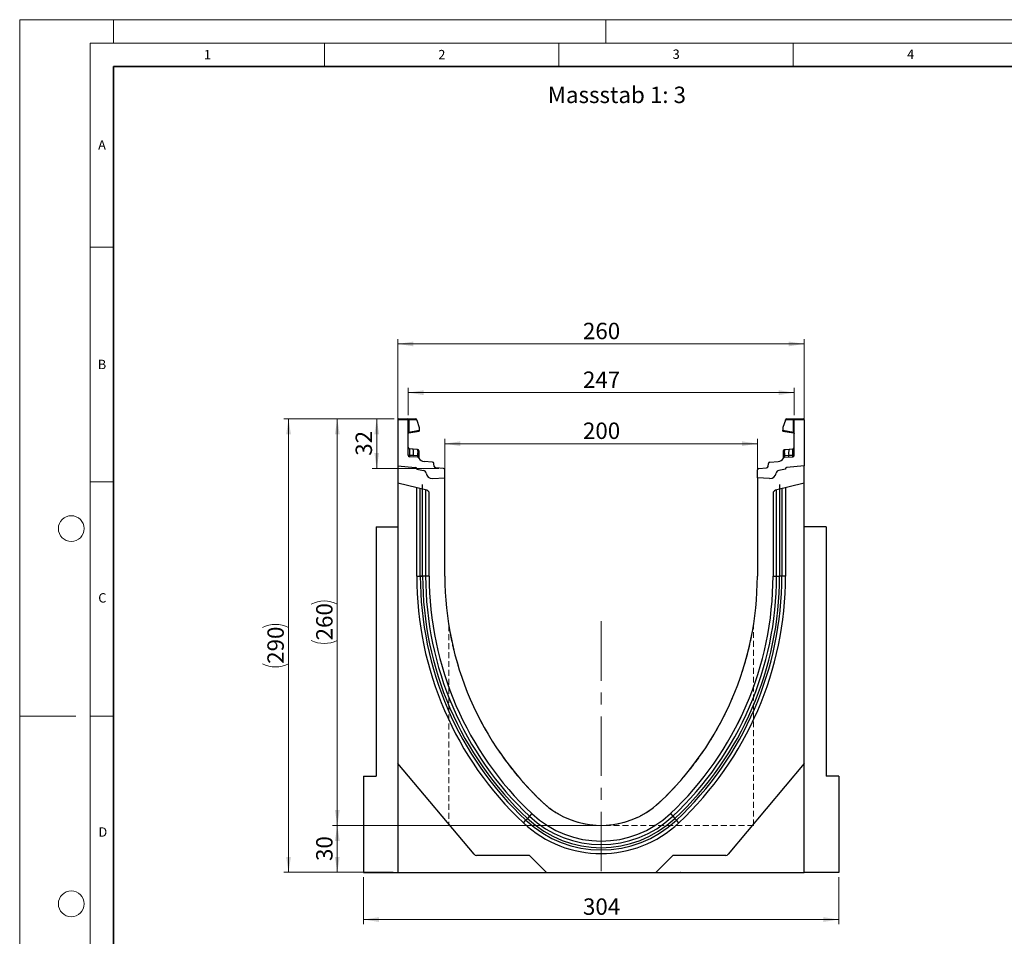
# Model space of a CAD drawing. Units: millimetres. Extents: x 0 to 420, y 0 to 297.
# Drawn here: x 0 to 210, y 102 to 297 of the extents above; entities that cross this region are included whole.
import ezdxf

# ---------------------------------------------------------------- set-up
doc = ezdxf.new("R2010")
doc.units = ezdxf.units.MM
doc.linetypes.add('CENTERX2', pattern=[20.32, 12.7, -2.54, 2.54, -2.54])
doc.linetypes.add('HIDDEN', pattern=[1.905, 1.27, -0.635])
doc.styles.add('SLDTEXTSTYLE0', font='TXT', dxfattribs={"width": 0.605})
doc.styles.add('SLDTEXTSTYLE1', font='TXT', dxfattribs={"width": 0.75})
doc.dimstyles.new('SLDDIMSTYLE0', dxfattribs={"dimtxt": 3.5, "dimasz": 3.302, "dimexe": 0, "dimexo": 0.0625, "dimgap": 0.875, "dimtad": 1, "dimlfac": 3, "dimrnd": 1e-09, "dimzin": 12, "dimdsep": 46, "dimtxsty": 'SLDTEXTSTYLE1', "dimsah": 1, "dimcen": 0.09, "dimadec": 0, "dimazin": 3, "dimtfac": 1, "dimtofl": 0, "dimtmove": 0, "dimatfit": 3, "dimfxl": 0, "dimfrac": 2, "dimtolj": 1, "dimtzin": 12, "dimarcsym": 0})
doc.dimstyles.new('SLDDIMSTYLE1', dxfattribs={"dimtxt": 3.5, "dimasz": 3.302, "dimexe": 0, "dimexo": 0.0625, "dimgap": 0.875, "dimtad": 1, "dimdec": 0, "dimlfac": 3, "dimrnd": 1e-09, "dimzin": 12, "dimdsep": 46, "dimtxsty": 'SLDTEXTSTYLE1', "dimsah": 1, "dimcen": 0.09, "dimadec": 0, "dimazin": 3, "dimtfac": 1, "dimtdec": 0, "dimtofl": 0, "dimtmove": 0, "dimatfit": 3, "dimfxl": 0, "dimfrac": 2, "dimtolj": 1, "dimtzin": 12, "dimarcsym": 0})

# ---------------------------------------------------------------- blocks, each defined once
blk = doc.blocks.new('_D')
at = {"color": 179, "linetype": 'Continuous', "lineweight": 18}
for p, q in [((80.68, 202.87), (80.68, 228.87)), ((167.34, 227.87), (80.68, 227.87)), ((167.34, 202.87), (167.34, 228.87))]:
    blk.add_line(p, q, dxfattribs=at)
for points in [[(80.68, 227.87), (83.98, 227.36), (83.98, 228.38)], [(167.34, 227.87), (164.04, 228.38), (164.04, 227.36)]]:
    blk.add_solid(points, dxfattribs=at)
at = {"color": 179, "linetype": 'Continuous', "lineweight": 18, "insert": (120.13, 232.38), "char_height": 3.5, "attachment_point": 1, "style": 'SLDTEXTSTYLE1'}
blk.add_mtext('260', dxfattribs=at)
blk = doc.blocks.new('_D_1')
at = {"color": 179, "linetype": 'Continuous', "lineweight": 18}
for p, q in [((90.68, 200.31), (90.68, 207.6)), ((90.68, 206.6), (157.34, 206.6)), ((157.34, 200.31), (157.34, 207.6))]:
    blk.add_line(p, q, dxfattribs=at)
for points in [[(90.68, 206.6), (93.98, 206.09), (93.98, 207.11)], [(157.34, 206.6), (154.04, 207.11), (154.04, 206.09)]]:
    blk.add_solid(points, dxfattribs=at)
at = {"color": 179, "linetype": 'Continuous', "lineweight": 18, "insert": (120.13, 211.11), "char_height": 3.5, "attachment_point": 1, "style": 'SLDTEXTSTYLE1'}
blk.add_mtext('200', dxfattribs=at)
blk = doc.blocks.new('_D_2')
at = {"color": 179, "linetype": 'Continuous', "lineweight": 18}
for p, q in [((79.84, 211.87), (56.34, 211.87)), ((57.34, 115.21), (57.34, 211.87)), ((79.68, 115.21), (56.34, 115.21))]:
    blk.add_line(p, q, dxfattribs=at)
for centre, start, end in [((54.56, 161.86), 63.4349, 116.5651), ((54.56, 165.22), 243.4349, 296.5651)]:
    blk.add_arc(centre, 6.21, start, end, dxfattribs=at)
for points in [[(57.34, 211.87), (56.83, 208.57), (57.85, 208.57)], [(57.34, 115.21), (57.85, 118.51), (56.83, 118.51)]]:
    blk.add_solid(points, dxfattribs=at)
at = {"color": 179, "linetype": 'Continuous', "lineweight": 18, "insert": (52.83, 159.66), "char_height": 3.5, "attachment_point": 1, "rotation": 90, "style": 'SLDTEXTSTYLE1'}
blk.add_mtext('290', dxfattribs=at)
blk = doc.blocks.new('_D_3')
at = {"color": 179, "linetype": 'Continuous', "lineweight": 18}
for p, q in [((123.01, 125.21), (66.74, 125.21)), ((67.74, 115.21), (67.74, 125.21)), ((79.68, 115.21), (66.74, 115.21))]:
    blk.add_line(p, q, dxfattribs=at)
for points in [[(67.74, 125.21), (67.23, 121.9), (68.25, 121.9)], [(67.74, 115.21), (68.25, 118.51), (67.23, 118.51)]]:
    blk.add_solid(points, dxfattribs=at)
at = {"color": 179, "linetype": 'Continuous', "lineweight": 18, "insert": (63.23, 117.62), "char_height": 3.5, "attachment_point": 1, "rotation": 90, "style": 'SLDTEXTSTYLE1'}
blk.add_mtext('30', dxfattribs=at)
blk = doc.blocks.new('_D_4')
at = {"color": 179, "linetype": 'Continuous', "lineweight": 18}
for p, q in [((82.84, 212.7), (82.84, 218.48)), ((165.18, 212.7), (165.18, 218.48)), ((82.84, 217.48), (165.18, 217.48))]:
    blk.add_line(p, q, dxfattribs=at)
for points in [[(82.84, 217.48), (86.14, 216.97), (86.14, 217.99)], [(165.18, 217.48), (161.87, 217.99), (161.87, 216.97)]]:
    blk.add_solid(points, dxfattribs=at)
at = {"color": 179, "linetype": 'Continuous', "lineweight": 18, "insert": (120.13, 221.99), "char_height": 3.5, "attachment_point": 1, "style": 'SLDTEXTSTYLE1'}
blk.add_mtext('247', dxfattribs=at)
blk = doc.blocks.new('_D_5')
at = {"color": 179, "linetype": 'Continuous', "lineweight": 18}
for p, q in [((79.84, 211.87), (75.15, 211.87)), ((76.15, 201.33), (76.15, 211.87)), ((89.36, 201.33), (75.15, 201.33))]:
    blk.add_line(p, q, dxfattribs=at)
for points in [[(76.15, 211.87), (75.64, 208.57), (76.66, 208.57)], [(76.15, 201.33), (76.66, 204.63), (75.64, 204.63)]]:
    blk.add_solid(points, dxfattribs=at)
at = {"color": 179, "linetype": 'Continuous', "lineweight": 18, "insert": (71.64, 204.02), "char_height": 3.5, "attachment_point": 1, "rotation": 90, "style": 'SLDTEXTSTYLE1'}
blk.add_mtext('32', dxfattribs=at)
blk = doc.blocks.new('_D_6')
at = {"color": 179, "linetype": 'Continuous', "lineweight": 18}
for p, q in [((79.84, 211.87), (66.74, 211.87)), ((67.74, 211.87), (67.74, 125.21)), ((123.01, 125.21), (66.74, 125.21))]:
    blk.add_line(p, q, dxfattribs=at)
for centre, start, end in [((64.96, 166.86), 63.4349, 116.5651), ((64.96, 170.22), 243.4349, 296.5651)]:
    blk.add_arc(centre, 6.21, start, end, dxfattribs=at)
for points in [[(67.74, 211.87), (67.23, 208.57), (68.25, 208.57)], [(67.74, 125.21), (68.25, 128.51), (67.23, 128.51)]]:
    blk.add_solid(points, dxfattribs=at)
at = {"color": 179, "linetype": 'Continuous', "lineweight": 18, "insert": (63.23, 164.66), "char_height": 3.5, "attachment_point": 1, "rotation": 90, "style": 'SLDTEXTSTYLE1'}
blk.add_mtext('260', dxfattribs=at)
blk = doc.blocks.new('_D_7')
at = {"color": 179, "linetype": 'Continuous', "lineweight": 18}
for p, q in [((73.34, 114.21), (73.34, 104.14)), ((174.68, 114.21), (174.68, 104.14)), ((174.68, 105.14), (73.34, 105.14))]:
    blk.add_line(p, q, dxfattribs=at)
for points in [[(73.34, 105.14), (76.64, 104.63), (76.64, 105.65)], [(174.68, 105.14), (171.37, 105.65), (171.37, 104.63)]]:
    blk.add_solid(points, dxfattribs=at)
at = {"color": 179, "linetype": 'Continuous', "lineweight": 18, "insert": (120.13, 109.65), "char_height": 3.5, "attachment_point": 1, "style": 'SLDTEXTSTYLE1'}
blk.add_mtext('304', dxfattribs=at)

msp = doc.modelspace()

# ---------------------------------------------------------------- linework, layer by layer
at = {"color": 7, "linetype": 'Continuous', "lineweight": 18}
for p, q in [((0, 0), (0, 297)), ((0, 297), (420, 297)), ((20, 292), (20, 297)), ((125, 292), (125, 297)), ((15, 292), (415, 292)), ((15, 292), (15, 5)), ((65, 292), (65, 287)), ((115, 292), (115, 287)), ((165, 292), (165, 287)), ((15, 248.5), (20, 248.5)), ((15, 198.5), (20, 198.5)), ((12, 148.5), (0, 148.5)), ((15, 148.5), (20, 148.5))]:
    msp.add_line(p, q, dxfattribs=at)
at = {"color": 7, "linetype": 'Continuous', "lineweight": 35}
for p, q in [((20, 287), (20, 10)), ((410, 287), (20, 287))]:
    msp.add_line(p, q, dxfattribs=at)
at = {"color": 7, "linetype": 'Continuous', "lineweight": 25}
for p, q in [((80.6752, 211.7048), (80.6752, 201.872)), ((82.8419, 211.7048), (80.6752, 211.7048)), ((80.8419, 211.8714), (82.6752, 211.8714)), ((82.6752, 211.8714), (82.9223, 211.8714)), ((82.8419, 204.152), (82.8419, 211.7048)), ((82.9654, 211.7048), (82.8419, 211.7048)), ((82.9223, 211.8714), (84.5012, 211.8714)), ((82.9654, 211.7048), (82.9654, 209.0657)), ((84.6679, 211.7048), (82.9654, 211.7048)), ((84.6679, 211.6272), (84.6679, 211.7048)), ((84.6679, 211.6272), (85.2337, 210.0295)), ((85.2337, 210.0295), (85.2337, 209.4657)), ((163.3493, 211.6272), (162.7835, 210.0295)), ((162.7835, 210.0295), (162.7835, 209.4657)), ((163.3493, 211.6272), (163.3493, 211.7048)), ((165.0517, 211.7048), (163.3493, 211.7048)), ((163.516, 211.8714), (165.0949, 211.8714)), ((165.0517, 209.0657), (165.0517, 211.7048)), ((165.1752, 211.7048), (165.0517, 211.7048)), ((165.0949, 211.8714), (165.3419, 211.8714)), ((167.3419, 211.7048), (165.1752, 211.7048)), ((165.1752, 204.152), (165.1752, 211.7048)), ((165.3419, 211.8714), (167.1752, 211.8714)), ((167.3419, 211.7048), (167.3419, 201.872)), ((82.9654, 209.0657), (82.8419, 209.0657)), ((82.9654, 209.0657), (85.2337, 209.4657)), ((82.9796, 208.9066), (85.2337, 209.3041)), ((85.2337, 209.4657), (85.2337, 209.3041)), ((162.7835, 209.3041), (162.7835, 209.4657)), ((162.7835, 209.4657), (165.0517, 209.0657)), ((162.7835, 209.3041), (165.0375, 208.9066)), ((165.1752, 209.0657), (165.0517, 209.0657)), ((83.9603, 204.0465), (83.1357, 204.103)), ((83.9341, 205.4292), (83.1404, 205.5126)), ((84.8667, 203.7146), (83.1549, 203.8193)), ((84.8643, 205.3314), (83.9341, 205.4292)), ((84.8467, 203.9858), (83.9603, 204.0465)), ((84.8915, 203.9815), (84.8467, 203.9858)), ((84.8643, 205.3314), (84.9217, 205.3254)), ((84.9264, 203.9763), (84.8915, 203.9815)), ((84.9319, 204.9863), (84.9319, 204.6857)), ((85.1456, 204.7895), (85.1456, 204.5339)), ((162.8716, 204.5339), (162.8716, 204.7895)), ((163.0853, 204.6857), (163.0853, 204.9863)), ((163.0907, 203.9763), (163.1256, 203.9815)), ((163.0937, 205.3037), (163.0954, 205.3254)), ((163.0954, 205.3254), (163.1529, 205.3314)), ((163.1704, 203.9858), (163.1256, 203.9815)), ((163.1505, 203.7146), (164.8623, 203.8193)), ((163.1529, 205.3314), (164.083, 205.4292)), ((164.0568, 204.0465), (163.1704, 203.9858)), ((164.8815, 204.103), (164.0568, 204.0465)), ((164.083, 205.4292), (164.8767, 205.5126)), ((80.6752, 201.872), (84.371, 201.5486)), ((80.6752, 201.872), (80.6752, 198.2093)), ((85.1456, 203.5345), (85.1456, 203.5287)), ((88.03, 202.677), (86.2612, 202.7852)), ((88.4155, 201.7268), (88.3409, 202.382)), ((159.6016, 201.7268), (159.6763, 202.382)), ((159.9871, 202.677), (161.7559, 202.7852)), ((162.8716, 203.5287), (162.8716, 203.5345)), ((167.3419, 201.872), (163.6462, 201.5486)), ((167.3419, 198.2093), (167.3419, 201.872)), ((84.6752, 201.2166), (84.6752, 201.1666)), ((84.6752, 201.1666), (86.1243, 200.9111)), ((90.3623, 201.3318), (88.7264, 201.4318)), ((90.6752, 199.3126), (90.6752, 200.9991)), ((157.3419, 199.3126), (157.3419, 200.9991)), ((157.6549, 201.3318), (159.2908, 201.4318)), ((163.3419, 201.1666), (161.8928, 200.9111)), ((163.3419, 201.2166), (163.3419, 201.1666)), ((86.8365, 196.6731), (80.6752, 198.2093)), ((80.6752, 198.2093), (80.6752, 138.4053)), ((85.9372, 178.372), (85.9372, 197.8889)), ((88.0623, 199.1757), (90.6752, 199.3126)), ((90.6752, 178.372), (90.6752, 199.3126)), ((159.9548, 199.1757), (157.3419, 199.3126)), ((157.3419, 199.3126), (157.3419, 178.372)), ((167.3419, 198.2093), (161.1806, 196.6731)), ((162.08, 197.8889), (162.08, 178.3719)), ((167.3419, 138.4053), (167.3419, 198.2093)), ((84.6752, 178.372), (84.6752, 197.212)), ((87.3419, 178.372), (87.3419, 196.0262)), ((160.6752, 196.0262), (160.6752, 178.372)), ((163.3419, 197.212), (163.3419, 178.372)), ((76.0086, 188.872), (80.6752, 188.872)), ((76.0086, 188.872), (76.0086, 135.7053)), ((172.0086, 188.872), (167.3419, 188.872)), ((172.0086, 188.872), (172.0086, 135.7053)), ((84.6752, 178.372), (85.4404, 178.372)), ((87.3419, 178.372), (86.5811, 178.372)), ((160.6752, 178.372), (161.436, 178.372)), ((163.3419, 178.372), (162.5767, 178.3719)), ((96.9022, 119.0668), (80.6752, 138.4053)), ((80.6752, 138.4053), (80.6752, 115.2053)), ((167.3419, 138.4053), (151.115, 119.0668)), ((167.3419, 115.2053), (167.3419, 138.4053)), ((73.3419, 135.7053), (73.3419, 115.2053)), ((73.3419, 135.7053), (76.0086, 135.7053)), ((174.6752, 135.7053), (172.0086, 135.7053)), ((174.6752, 135.7053), (174.6752, 115.2053)), ((107.4189, 125.7777), (107.943, 126.3353)), ((107.943, 126.3353), (108.2832, 126.6973)), ((108.7242, 127.1665), (108.2832, 126.6973)), ((109.2452, 127.7209), (108.7242, 127.1665)), ((138.7719, 127.7209), (139.2929, 127.1665)), ((139.2929, 127.1665), (139.7339, 126.6973)), ((140.0742, 126.3353), (139.7339, 126.6973)), ((140.5982, 125.7777), (140.0742, 126.3353)), ((135.503, 125.2053), (135.4281, 125.2053)), ((108.7186, 118.8286), (97.4129, 118.8286)), ((112.3419, 115.2053), (108.7186, 118.8286)), ((139.2986, 118.8286), (135.6752, 115.2053)), ((150.6043, 118.8286), (139.2986, 118.8286)), ((73.3419, 115.2053), (80.6752, 115.2053)), ((80.6752, 115.2053), (112.3419, 115.2053)), ((87.3139, 115.2053), (87.3139, 115.1386)), ((87.3139, 115.2053), (87.3139, 115.1386)), ((88.4389, 115.1386), (88.4389, 115.2053)), ((88.4389, 115.1386), (88.4389, 115.2053)), ((112.3419, 115.2053), (135.6752, 115.2053)), ((124.0227, 115.2053), (124.0227, 115.1386)), ((125.5488, 115.1303), (125.5488, 115.2053)), ((125.8967, 115.1386), (125.8967, 115.2053)), ((125.8967, 115.1386), (126.1439, 115.1386)), ((126.1439, 115.1386), (126.1439, 115.2053)), ((126.1439, 115.1386), (127.0996, 115.1386)), ((127.0996, 115.1386), (127.0996, 115.2053)), ((127.0996, 115.1386), (127.3305, 115.1386)), ((127.3305, 115.1386), (127.3305, 115.2053)), ((127.3305, 115.1386), (127.4546, 115.1386)), ((127.4546, 115.1386), (127.4546, 115.2053)), ((127.7467, 115.2053), (127.7467, 115.1386)), ((128.9005, 115.1303), (128.9005, 115.2053)), ((128.9541, 115.1386), (129.0228, 115.1386)), ((129.0228, 115.1386), (129.0228, 115.2053)), ((129.0228, 115.1386), (129.0467, 115.1386)), ((129.0467, 115.1386), (129.0467, 115.2053)), ((129.2192, 115.2053), (129.2192, 115.1303)), ((129.9583, 115.2053), (129.9583, 115.1386)), ((130.448, 115.1303), (130.448, 115.2053)), ((130.6654, 115.2053), (130.6654, 115.1303)), ((131.3791, 115.2053), (131.3791, 115.1386)), ((131.9119, 115.1303), (131.9119, 115.2053)), ((132.758, 115.2053), (132.758, 115.1386)), ((132.758, 115.1386), (134.0468, 115.1386)), ((134.0468, 115.1386), (134.0468, 115.2053)), ((134.0468, 115.1386), (134.0972, 115.1386)), ((134.0972, 115.1386), (134.0972, 115.2053)), ((134.2022, 115.1386), (134.2022, 115.2053)), ((134.2022, 115.1386), (134.4379, 115.1386)), ((134.4379, 115.1386), (134.4379, 115.2053)), ((134.4379, 115.1386), (135.349, 115.1386)), ((135.349, 115.1386), (135.349, 115.2053)), ((135.349, 115.1386), (135.5691, 115.1386)), ((135.5691, 115.1386), (135.5691, 115.2053)), ((135.5691, 115.1386), (136.0862, 115.1386)), ((135.6752, 115.2053), (167.3419, 115.2053)), ((135.9743, 115.1386), (135.9743, 115.2053)), ((137.3539, 115.1303), (137.3539, 115.2053)), ((137.6028, 115.1386), (137.6028, 115.2053)), ((139.1585, 115.1303), (139.1585, 115.2053)), ((139.5906, 115.1386), (139.5906, 115.2053)), ((139.5906, 115.1386), (140.4602, 115.1386)), ((140.4602, 115.1386), (140.4602, 115.2053)), ((140.4602, 115.1386), (140.5517, 115.1386)), ((140.5517, 115.1386), (140.5517, 115.2053)), ((140.5517, 115.1386), (140.8765, 115.1386)), ((140.8765, 115.2053), (140.8765, 115.1386)), ((140.9681, 115.1386), (140.8765, 115.1386)), ((140.9681, 115.1386), (140.9681, 115.2053)), ((174.6752, 115.2053), (167.3419, 115.2053))]:
    msp.add_line(p, q, dxfattribs=at)
at = {"color": 8, "linetype": 'Continuous', "lineweight": 25}
for p, q in [((85.4404, 178.3721), (85.4404, 197.0212)), ((86.5811, 196.7368), (86.5811, 178.372)), ((161.436, 178.372), (161.436, 196.7368)), ((162.5767, 197.0212), (162.5767, 178.372))]:
    msp.add_line(p, q, dxfattribs=at)
at = {"color": 179, "linetype": 'CENTERX2', "lineweight": 18}
msp.add_line((124.0086, 168.7686), (124.0086, 113.2053), dxfattribs=at)
at = {"color": 7, "linetype": 'HIDDEN', "lineweight": 18}
for p, q in [((91.5086, 167.8813), (91.5086, 125.172)), ((156.5086, 125.172), (156.5086, 167.8813)), ((156.5086, 125.172), (91.5086, 125.172))]:
    msp.add_line(p, q, dxfattribs=at)
at = {"color": 7, "linetype": 'Continuous', "lineweight": 25, "flags": 128}
for points in [[(85.1456, 205.0767), (85.1414, 205.1223), (85.1294, 205.1653)], [(162.8716, 205.0767), (162.8757, 205.1223), (162.8878, 205.1653)], [(86.5811, 178.372), (86.5444, 178.372), (86.4915, 178.372), (86.4238, 178.372), (86.343, 178.372), (86.2515, 178.3721), (86.1515, 178.3721), (86.0458, 178.3721), (85.9372, 178.3721)], [(161.436, 178.372), (161.4727, 178.3719), (161.5256, 178.3719), (161.5934, 178.3719), (161.6741, 178.3719), (161.7657, 178.3719), (161.8657, 178.3719), (161.9714, 178.3719), (162.08, 178.372)]]:
    msp.add_lwpolyline(points, dxfattribs=at)
at = {"color": 7, "linetype": 'Continuous', "lineweight": 18}
for centre in [(11, 188.5), (11, 108.5)]:
    msp.add_circle(centre, 2.75, dxfattribs=at)
at = {"color": 7, "linetype": 'Continuous', "lineweight": 25}
for centre, radius, start, end in [((80.8419, 211.7048), 0.1667, 90, 180), ((82.6752, 211.7048), 0.1667, 0, 90), ((82.7721, 211.7437), 0.1972, 348.630945, 40.390692), ((84.5012, 211.7048), 0.1667, 0, 90), ((163.516, 211.7048), 0.1667, 90, 180), ((165.2451, 211.7437), 0.1972, 139.609308, 191.369055), ((165.3419, 211.7048), 0.1667, 90, 180), ((167.1752, 211.7048), 0.1667, 0, 90), ((83.0086, 208.7425), 0.1667, 158.603396, 180), ((83.0086, 208.7425), 0.1667, 100, 133.6203), ((165.0086, 208.7425), 0.1667, 0, 80), ((83.1753, 205.8441), 0.3333, 180, 264), ((164.8419, 205.8441), 0.3333, 276, 0), ((83.1753, 204.152), 0.3333, 180, 266.5), ((80.7988, 204.6783), 3.224, 348.700094, 13.468364), ((84.562, 203.9497), 0.6094, 170.857618, 197.268049), ((85.4306, 203.8924), 0.5913, 170.908215, 197.503626), ((84.4354, 205.0682), 0.5032, 350.632214, 31.532248), ((84.8463, 203.3819), 0.3333, 26.134614, 86.5), ((85.5317, 203.8412), 0.6554, 167.636548, 191.325749), ((72.994, 205.0167), 11.9425, 355.027228, 358.411771), ((84.8956, 205.0767), 0.25, 61.297831, 84), ((84.9741, 203.6573), 0.3225, 57.869719, 98.498427), ((84.9267, 204.7662), 0.2202, 6.060408, 88.641608), ((84.9484, 204.4826), 0.2037, 14.58098, 94.659001), ((85.0766, 203.6892), 0.1017, 154.671418, 179.878467), ((84.9293, 203.5233), 0.2166, 2.961045, 75.180889), ((163.0905, 204.7662), 0.2202, 91.358401, 173.939593), ((163.0687, 204.4826), 0.2037, 85.341006, 165.419023), ((163.0431, 203.6573), 0.3225, 81.501573, 122.130281), ((163.0878, 203.5233), 0.2166, 104.819081, 177.03935), ((163.1708, 203.3819), 0.3333, 93.5, 153.865386), ((163.1216, 205.0767), 0.25, 96, 118.702169), ((162.9405, 203.6892), 0.1017, 0.121533, 25.328582), ((163.5818, 205.0682), 0.5032, 148.467752, 189.367786), ((175.0232, 205.0167), 11.9425, 181.588229, 184.972772), ((162.4854, 203.8412), 0.6554, 348.674245, 12.363455), ((162.5866, 203.8924), 0.5913, 342.496374, 9.091785), ((167.2183, 204.6783), 3.224, 166.531636, 191.299906), ((163.4552, 203.9497), 0.6094, 342.731951, 9.142382), ((164.8419, 204.152), 0.3333, 273.5, 0), ((86.3426, 204.116), 1.3333, 206.134614, 266.5), ((88.0097, 202.3443), 0.3333, 6.5, 86.5), ((88.7467, 201.7645), 0.3333, 186.5, 266.5), ((159.2704, 201.7645), 0.3333, 273.5, 353.5), ((160.0075, 202.3443), 0.3333, 93.5, 173.5), ((161.6745, 204.116), 1.3333, 273.5, 333.865386), ((84.3419, 201.2166), 0.3333, 0, 85), ((84.3321, 201.2055), 0.3453, 353.54088, 83.54088), ((86.0086, 200.2546), 0.6667, 7.255834, 80), ((87.9926, 200.5072), 1.3333, 187.255834, 273), ((90.3419, 200.9991), 0.3333, 0, 86.5), ((157.6752, 200.9991), 0.3333, 93.5, 180), ((160.0246, 200.5072), 1.3333, 267, 352.744166), ((162.0086, 200.2546), 0.6667, 100, 172.744166), ((163.685, 201.2055), 0.3453, 96.45912, 186.45912), ((163.6752, 201.2166), 0.3333, 95, 180), ((86.6752, 196.0262), 0.6667, 360, 76), ((161.3419, 196.0262), 0.6667, 104, 180), ((156.8458, 178.3664), 72.1705, 179.995631, 226.775276), ((156.8458, 178.3664), 71.4054, 179.995584, 226.775276), ((156.8458, 178.3664), 70.9086, 179.995554, 226.775276), ((156.8458, 178.3664), 70.2646, 179.995463, 226.775276), ((156.8458, 178.3664), 69.5039, 179.995463, 226.775276), ((156.8586, 178.372), 69.5167, 180.00003, 226.771027), ((156.8586, 178.372), 66.1833, 180.000032, 226.771027), ((91.1586, 178.372), 66.1833, 313.228973, 359.999968), ((91.1586, 178.372), 69.5167, 313.228674, 359.999968), ((91.1714, 178.3664), 69.5039, 313.224724, 0.004537), ((91.1714, 178.3664), 70.2646, 313.224724, 0.004488), ((91.1714, 178.3664), 70.9086, 313.224724, 0.004389), ((91.1714, 178.3664), 71.4054, 313.224724, 0.004369), ((91.1714, 178.3664), 72.1705, 313.224724, 0.004369), ((124.0086, 143.4286), 18.2233, 226.777266, 313.222734), ((124.0086, 143.4286), 23.4582, 226.775276, 313.224724), ((124.0086, 143.4286), 22.9614, 226.775276, 313.224724), ((124.0086, 143.4286), 22.3174, 226.775276, 313.224724), ((124.0086, 143.4286), 21.5567, 226.776302, 313.222734), ((124.0086, 143.4286), 24.2233, 226.775276, 313.224724), ((97.4129, 119.4953), 0.6667, 220, 270), ((150.6043, 119.4953), 0.6667, 270, 320)]:
    msp.add_arc(centre, radius, start, end, dxfattribs=at)
for centre, major_axis, start_param, end_param in [((83.1753, 203.8331), (-0.0349, 1.6795), 6.28060275, 7.69214029), ((164.8419, 203.8331), (0.0349, 1.6795), 4.87423032, 6.28576786)]:
    msp.add_ellipse(centre, major_axis=major_axis, ratio=0.02046737, start_param=start_param, end_param=end_param, dxfattribs=at)
for points, knots in [([(82.8508, 208.7961), (82.8566, 208.8098), (82.8681, 208.8369), (82.8981, 208.8705), (82.9332, 208.8956), (82.9594, 208.9043), (82.9721, 208.9086)], [0, 0, 0, 0, 0.26334324, 0.52273551, 0.77029486, 1, 1, 1, 1]), ([(82.9796, 208.9066), (82.9746, 208.9081), (82.9674, 208.9102), (82.9613, 208.9303), (82.9584, 208.9492), (82.9574, 208.973), (82.9583, 209.0013), (82.9608, 209.0328), (82.9639, 209.0546), (82.9654, 209.0657)], [0, 0, 0, 0, 0.27338243, 0.39633145, 0.51108568, 0.62974152, 0.74967664, 0.8725742, 1, 1, 1, 1]), ([(165.0517, 209.0657), (165.0533, 209.0546), (165.0564, 209.0328), (165.0589, 209.0013), (165.0597, 208.973), (165.0588, 208.9492), (165.0559, 208.9303), (165.0498, 208.9102), (165.0425, 208.9081), (165.0375, 208.9066)], [0, 0, 0, 0, 0.12744411, 0.25034763, 0.37027674, 0.48891546, 0.60369045, 0.7266465, 1, 1, 1, 1]), ([(165.0451, 208.9086), (165.0577, 208.9043), (165.084, 208.8956), (165.1191, 208.8705), (165.149, 208.8369), (165.1606, 208.8098), (165.1664, 208.7961)], [0, 0, 0, 0, 0.22970514, 0.4772645, 0.73665677, 1, 1, 1, 1]), ([(83.1357, 204.103), (83.1346, 204.0673), (83.1324, 203.9942), (83.1353, 203.9022), (83.1422, 203.8338), (83.1506, 203.8242), (83.1549, 203.8193)], [0, 0, 0, 0, 0.2331501, 0.47703222, 0.73243999, 1, 1, 1, 1]), ([(84.9217, 205.3254), (84.9243, 205.3097), (84.9295, 205.2784), (84.9311, 205.0836), (84.9319, 204.9863)], [0, 0, 0, 0, 0.50039414, 1, 1, 1, 1]), ([(85.1301, 205.1633), (85.1201, 205.1847), (85.1001, 205.2278), (85.0488, 205.2768), (84.9885, 205.31), (84.945, 205.3164), (84.9238, 205.3196)], [0, 0, 0, 0, 0.25280875, 0.50931777, 0.76081218, 1, 1, 1, 1]), ([(84.9319, 204.6857), (84.9314, 204.5769), (84.9304, 204.3595), (84.9277, 204.104), (84.9264, 203.9763)], [0, 0, 0, 0, 0.50031491, 1, 1, 1, 1]), ([(84.9264, 203.9763), (84.933, 203.9282), (84.9461, 203.8321), (84.9718, 203.7658), (84.9847, 203.7327)], [0, 0, 0, 0, 0.50018005, 1, 1, 1, 1]), ([(84.9847, 203.7327), (84.9958, 203.7144), (85.0125, 203.6869), (85.0337, 203.6628), (85.0426, 203.6522), (85.0431, 203.6513), (85.0434, 203.6508)], [0, 0, 0, 0, 0.49952625, 0.74995473, 0.85129017, 1, 1, 1, 1]), ([(85.1456, 205.0767), (85.1456, 205.0637), (85.1456, 205.0378), (85.1456, 204.8721), (85.1456, 204.7895)], [0, 0, 0, 0, 0.50098524, 1, 1, 1, 1]), ([(85.1456, 204.5339), (85.1456, 204.4417), (85.1456, 204.2568), (85.1456, 204.0394), (85.1456, 203.9304)], [0, 0, 0, 0, 0.49847086, 1, 1, 1, 1]), ([(85.1456, 203.9304), (85.1456, 203.8904), (85.1456, 203.8103), (85.1456, 203.702), (85.1456, 203.6058), (85.1456, 203.5583), (85.1456, 203.5345)], [0, 0, 0, 0, 0.25005464, 0.5008566, 0.75025974, 1, 1, 1, 1]), ([(162.8716, 204.7895), (162.8716, 204.8722), (162.8716, 205.0379), (162.8716, 205.0638), (162.8716, 205.0767)], [0, 0, 0, 0, 0.49901725, 1, 1, 1, 1]), ([(162.8716, 203.9304), (162.8716, 204.0394), (162.8716, 204.2568), (162.8716, 204.4417), (162.8716, 204.5339)], [0, 0, 0, 0, 0.50152903, 1, 1, 1, 1]), ([(162.8716, 203.5345), (162.8716, 203.5583), (162.8716, 203.6061), (162.8716, 203.7023), (162.8716, 203.8106), (162.8716, 203.8905), (162.8716, 203.9304)], [0, 0, 0, 0, 0.249879492, 0.50086961, 0.750077042, 1, 1, 1, 1]), ([(163.0934, 205.3196), (163.0722, 205.3164), (163.0286, 205.31), (162.9684, 205.2768), (162.9171, 205.2278), (162.897, 205.1847), (162.887, 205.1633)], [0, 0, 0, 0, 0.23918782, 0.49068223, 0.74719125, 1, 1, 1, 1]), ([(162.9738, 203.6508), (162.9739, 203.651), (162.974, 203.6515), (162.9818, 203.6609), (162.9938, 203.6748), (163.0066, 203.6912), (163.0184, 203.7079), (163.0271, 203.7233), (163.0324, 203.7327)], [0, 0, 0, 0, 0.10968645, 0.22960112, 0.50052556, 0.58981799, 0.75032019, 1, 1, 1, 1]), ([(163.0907, 203.9763), (163.0842, 203.9283), (163.0711, 203.8321), (163.0454, 203.7659), (163.0324, 203.7327)], [0, 0, 0, 0, 0.498821572, 1, 1, 1, 1]), ([(163.0907, 203.9763), (163.0894, 204.104), (163.0868, 204.3595), (163.0858, 204.5769), (163.0853, 204.6857)], [0, 0, 0, 0, 0.49968509, 1, 1, 1, 1]), ([(164.8623, 203.8193), (164.8665, 203.8242), (164.8749, 203.8338), (164.8819, 203.9022), (164.8848, 203.9942), (164.8825, 204.0673), (164.8815, 204.103)], [0, 0, 0, 0, 0.26756001, 0.52296778, 0.7668499, 1, 1, 1, 1])]:
    msp.add_open_spline(points, degree=3, knots=knots, dxfattribs=at)
for points in [[(83.1357, 204.103), (83.0961, 204.1043), (83.017, 204.107), (82.921, 204.1186), (82.8547, 204.1341), (82.8462, 204.146), (82.8419, 204.152)], [(164.8815, 204.103), (164.921, 204.1043), (165.0002, 204.107), (165.0961, 204.1186), (165.1624, 204.1341), (165.171, 204.146), (165.1752, 204.152)], [(85.9372, 178.3721), (85.8793, 178.3721), (85.7636, 178.3721), (85.6173, 178.3721), (85.501, 178.3721), (85.4606, 178.3721), (85.4404, 178.3721)], [(85.4404, 178.372), (85.4606, 178.372), (85.501, 178.3719), (85.6173, 178.3719), (85.7636, 178.3719), (85.8793, 178.3719), (85.9372, 178.3719)], [(162.5767, 178.3719), (162.5565, 178.3719), (162.5161, 178.3719), (162.3999, 178.3719), (162.2535, 178.3719), (162.1378, 178.3719), (162.08, 178.3719)]]:
    msp.add_open_spline(points, degree=3, dxfattribs=at)
at = {"color": 8, "linetype": 'Continuous', "lineweight": 25}
msp.add_open_spline([(163.0853, 204.9863), (163.086, 205.0856), (163.0873, 205.2597), (163.0918, 205.2905), (163.0937, 205.3037)], degree=3, knots=[0, 0, 0, 0, 0.5697396, 1, 1, 1, 1], dxfattribs=at)
at = {"color": 7, "linetype": 'HIDDEN', "lineweight": 18}
for points, knots in [([(111.5286, 130.1493), (110.6008, 131.052), (108.745, 132.8575), (106.2105, 135.7169), (103.8585, 138.6727), (101.7117, 141.7172), (99.7756, 144.8147), (98.046, 147.9508), (96.5008, 151.1435), (95.1423, 154.3877), (93.9731, 157.6514), (93.1355, 160.4289), (92.5456, 162.7114), (92.1382, 164.4956), (91.8614, 165.8791), (91.6863, 166.8417), (91.5909, 167.3979), (91.5313, 167.7608), (91.505, 167.9248), (91.5106, 167.8899), (91.5514, 167.6368), (91.6346, 167.1381), (91.7847, 166.2897), (92.0107, 165.1205), (92.3278, 163.6464), (92.7014, 162.0946), (93.2614, 159.9944), (94.0742, 157.3505), (95.231, 154.1639), (96.5935, 150.9383), (98.1724, 147.703), (99.9789, 144.4666), (101.9489, 141.3637), (104.065, 138.4047), (106.3295, 135.5797), (108.7931, 132.8091), (110.6168, 131.0359), (111.5286, 130.1493)], [0, 0, 0, 0, 0.03754594, 0.07509759, 0.113431, 0.15176832, 0.18997566, 0.22821722, 0.26643126, 0.30575218, 0.3451009, 0.38441054, 0.40769865, 0.43105712, 0.45437242, 0.46635102, 0.47830773, 0.48751584, 0.49697792, 0.50620529, 0.51577883, 0.52808439, 0.54070708, 0.56033783, 0.57999849, 0.60007807, 0.62016127, 0.65852792, 0.69692936, 0.73530472, 0.77478237, 0.81429046, 0.85376021, 0.8899948, 0.9262262, 0.96311577, 1, 1, 1, 1]), ([(136.4886, 130.1493), (137.4164, 131.052), (139.2721, 132.8575), (141.8066, 135.7169), (144.1587, 138.6727), (146.3054, 141.7172), (148.2416, 144.8147), (149.9711, 147.9508), (151.5164, 151.1435), (152.8749, 154.3877), (154.0441, 157.6514), (154.8816, 160.4289), (155.4715, 162.7114), (155.879, 164.4956), (156.1557, 165.8791), (156.3309, 166.8417), (156.4263, 167.3979), (156.4859, 167.7608), (156.5122, 167.9248), (156.5066, 167.8899), (156.4658, 167.6368), (156.3826, 167.1381), (156.2324, 166.2897), (156.0065, 165.1205), (155.6894, 163.6464), (155.3158, 162.0946), (154.7557, 159.9944), (153.943, 157.3505), (152.7862, 154.1639), (151.4237, 150.9383), (149.8448, 147.703), (148.0382, 144.4666), (146.0682, 141.3637), (143.9522, 138.4047), (141.6876, 135.5797), (139.2241, 132.8091), (137.4004, 131.0359), (136.4886, 130.1493)], [0, 0, 0, 0, 0.03754594, 0.07509759, 0.113431, 0.15176832, 0.18997566, 0.22821722, 0.26643126, 0.30575218, 0.3451009, 0.38441054, 0.40769865, 0.43105712, 0.45437242, 0.46635102, 0.47830773, 0.48751584, 0.49697792, 0.50620529, 0.51577883, 0.52808439, 0.54070708, 0.56033783, 0.57999849, 0.60007807, 0.62016127, 0.65852792, 0.69692936, 0.73530472, 0.77478237, 0.81429046, 0.85376021, 0.8899948, 0.9262262, 0.96311577, 1, 1, 1, 1]), ([(136.4886, 130.1493), (136.1273, 129.8252), (135.4047, 129.1768), (134.2111, 128.3062), (132.9377, 127.5185), (131.5926, 126.8355), (130.1978, 126.2669), (128.7471, 125.8097), (127.2367, 125.471), (125.7395, 125.2673), (124.2891, 125.19), (122.8833, 125.2217), (121.4714, 125.3641), (119.6646, 125.6904), (117.5015, 126.3367), (115.2264, 127.4027), (113.211, 128.677), (112.0922, 129.6561), (111.5286, 130.1493)], [0, 0, 0, 0, 0.05420816, 0.10841393, 0.16406305, 0.21970764, 0.27397418, 0.3282362, 0.38438897, 0.44053815, 0.49010069, 0.53966302, 0.59080958, 0.64195816, 0.73685509, 0.83414171, 0.91645257, 1, 1, 1, 1]), ([(111.5286, 130.1493), (111.8899, 129.8252), (112.6125, 129.1768), (113.8061, 128.3062), (115.0795, 127.5185), (116.4246, 126.8355), (117.8193, 126.2669), (119.2701, 125.8097), (120.7804, 125.471), (122.2777, 125.2673), (123.728, 125.19), (125.1338, 125.2217), (126.5457, 125.3641), (128.3526, 125.6904), (130.5157, 126.3367), (132.7908, 127.4027), (134.8061, 128.677), (135.925, 129.6561), (136.4886, 130.1493)], [0, 0, 0, 0, 0.05420816, 0.10841393, 0.16406305, 0.21970764, 0.27397418, 0.3282362, 0.38438897, 0.44053815, 0.49010069, 0.53966302, 0.59080958, 0.64195816, 0.73685509, 0.83414171, 0.91645257, 1, 1, 1, 1])]:
    msp.add_open_spline(points, degree=3, knots=knots, dxfattribs=at)

# ---------------------------------------------------------------- texts
at = {"color": 7, "linetype": 'Continuous', "lineweight": 18, "char_height": 2, "attachment_point": 2, "style": 'SLDTEXTSTYLE0'}
for s, insert in [('1', (40.051, 290.553)), ('2', (90.0332, 290.5567)), ('3', (140.0166, 290.6379)), ('4', (190.03, 290.6343)), ('A', (17.561, 271.2966)), ('B', (17.5517, 224.4926)), ('C', (17.6275, 174.7262)), ('D', (17.7359, 124.8018))]:
    msp.add_mtext(s, dxfattribs=dict(at, insert=insert))
at = {"color": 179, "linetype": 'Continuous', "lineweight": 18, "insert": (112.6273, 282.7291), "char_height": 3.5, "attachment_point": 1, "style": 'SLDTEXTSTYLE1'}
msp.add_mtext('Massstab 1: 3', dxfattribs=at)

# ---------------------------------------------------------------- dimensions: what is measured, and where the dimension line sits
at = {"color": 179, "linetype": 'Continuous', "lineweight": 18}
for base, p1, p2, picture, middle in [((80.6752, 227.8714), (167.3419, 201.872), (80.6752, 201.872), '_D', (124.0086, 227.8714)), ((165.1752, 217.4774), (82.8419, 211.7048), (165.1752, 211.7048), '_D_4', (124.0086, 217.4774)), ((157.3419, 206.6016), (90.6752, 199.3126), (157.3419, 199.3126), '_D_1', (124.0086, 206.6016)), ((73.3419, 105.1386), (174.6752, 115.2053), (73.3419, 115.2053), '_D_7', (124.0086, 105.1386))]:
    dim = msp.add_linear_dim(base=base, p1=p1, p2=p2, dimstyle='SLDDIMSTYLE0', dxfattribs=at)
    dim.commit()
    dim.dimension.update_dxf_attribs({"geometry": picture, "text_midpoint": middle, "dimtype": 160})
for base, p1, p2, picture, middle in [((57.3419, 211.8714), (80.6752, 115.2053), (80.8419, 211.8714), '_D_2', (57.3419, 163.5384)), ((67.7424, 125.2053), (80.8419, 211.8714), (124.0086, 125.2053), '_D_6', (67.7424, 168.5384))]:
    dim = msp.add_linear_dim(base=base, p1=p1, p2=p2, angle=90, text='(<>)', dimstyle='SLDDIMSTYLE0', dxfattribs=at)
    dim.commit()
    dim.dimension.update_dxf_attribs({"geometry": picture, "text_midpoint": middle, "dimtype": 160})
for base, p1, p2, dimstyle, picture, middle in [((76.1509, 211.8714), (90.3623, 201.3318), (80.8419, 211.8714), 'SLDDIMSTYLE1', '_D_5', (76.1509, 206.6016)), ((67.7424, 125.2053), (80.6752, 115.2053), (124.0086, 125.2053), 'SLDDIMSTYLE0', '_D_3', (67.7424, 120.2053))]:
    dim = msp.add_linear_dim(base=base, p1=p1, p2=p2, angle=90, dimstyle=dimstyle, dxfattribs=at)
    dim.commit()
    dim.dimension.update_dxf_attribs({"geometry": picture, "text_midpoint": middle, "dimtype": 160})

doc.saveas('drawing.dxf')
